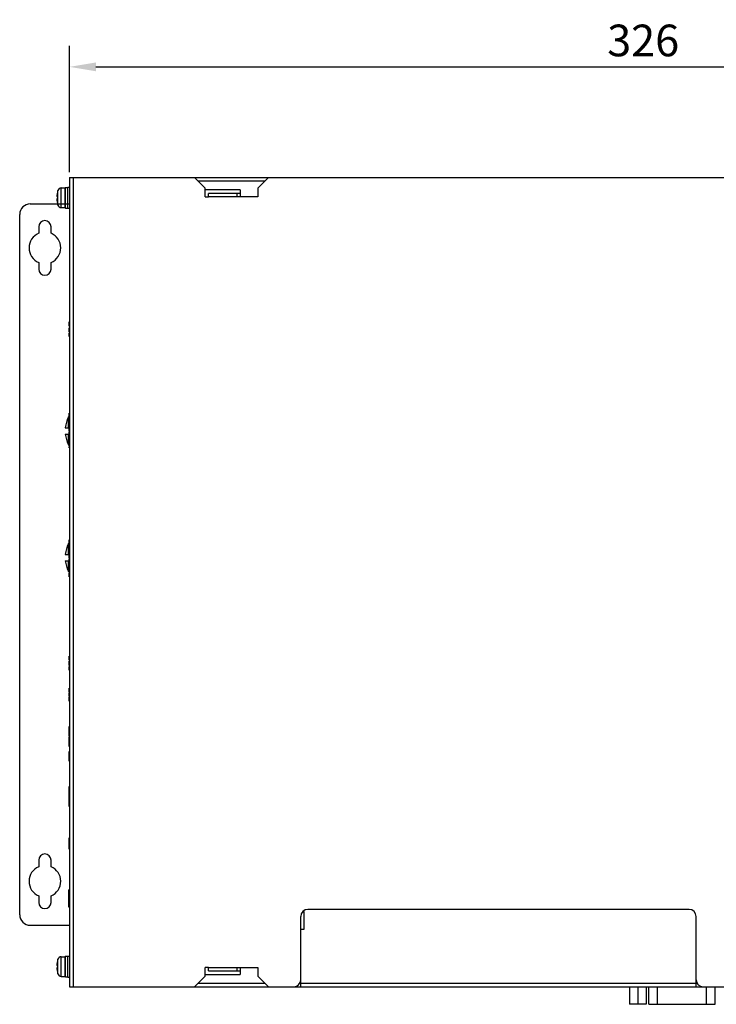
# Model space of a CAD drawing. Extents: x 0 to 1170, y 0 to 805.
# Drawn here: x 221 to 419, y 299 to 579 of the extents above; entities that cross this region are included whole.
import ezdxf

# ---------------------------------------------------------------- set-up
doc = ezdxf.new("R2010")
doc.units = 0
doc.header["$MEASUREMENT"] = 0
doc.layers.get('Defpoints').update_dxf_attribs({"linetype": 'CONTINUOUS'})
doc.layers.add('1_外観図', color=7, linetype='CONTINUOUS')
doc.layers.add('3_取付金具(横)', color=4, linetype='CONTINUOUS')
doc.styles.get("Standard").update_dxf_attribs({"font": 'SIMPLEX.SHX', "bigfont": 'BIGFONT.shx'})
doc.dimstyles.new('SUNPO', dxfattribs={"dimscale": 3, "dimtxt": 3, "dimasz": 2.5, "dimexe": 2.2, "dimexo": 0.5, "dimgap": 1, "dimtad": 1, "dimdec": 1, "dimzin": 12, "dimdsep": 46, "dimtxsty": 'STANDARD', "dimcen": 0, "dimclrd": 3, "dimclre": 3, "dimclrt": 4, "dimadec": 0, "dimazin": 0, "dimtfac": 1, "dimtdec": 1, "dimtmove": 0, "dimatfit": 3, "dimfxl": 1, "dimtolj": 1, "dimtzin": 0, "dimarcsym": 0})

# ---------------------------------------------------------------- blocks, each defined once
blk = doc.blocks.new('*D5')
at = {"layer": '1_外観図', "color": 3, "lineweight": -2}
for p, q in [((234.95, 535.59), (234.95, 571.54)), ((560.95, 535.59), (560.95, 571.54)), ((242.45, 565.54), (553.45, 565.54))]:
    blk.add_line(p, q, dxfattribs=at)
at = {"layer": '1_外観図', "color": 3}
for points in [[(242.45, 566.79), (242.45, 564.29), (234.95, 565.54)], [(553.45, 566.79), (553.45, 564.29), (560.95, 565.54)]]:
    blk.add_solid(points, dxfattribs=at)
at = {"layer": 'Defpoints', "color": 0}
for p in [(560.95, 565.54), (234.95, 534.09), (560.95, 534.09)]:
    blk.add_point(p, dxfattribs=at)
at = {"layer": '1_外観図', "color": 4, "insert": (397.95, 573.04), "char_height": 9, "attachment_point": 5}
blk.add_mtext('\\A1;326', dxfattribs=at)

msp = doc.modelspace()

# ---------------------------------------------------------------- linework, layer by layer
at = {"layer": '1_外観図', "color": 7, "linetype": 'Continuous'}
for p, q in [((234.952, 534.089), (234.952, 304.089)), ((234.952, 534.089), (560.952, 534.089)), ((273.452, 531.089), (270.452, 534.089)), ((291.452, 534.089), (288.452, 531.089)), ((231.499, 529.766), (231.507, 529.762)), ((232.629, 531.139), (233.752, 531.139)), ((233.752, 525.489), (233.752, 531.189)), ((233.852, 531.289), (234.352, 531.289)), ((234.452, 525.339), (234.452, 531.339)), ((234.452, 531.339), (234.952, 531.339)), ((273.452, 528.589), (273.452, 531.089)), ((283.452, 530.589), (273.452, 530.589)), ((274.452, 528.589), (274.452, 529.589)), ((283.452, 529.589), (274.452, 529.589)), ((282.452, 529.589), (282.452, 528.589)), ((283.452, 530.589), (283.452, 528.589)), ((288.452, 531.089), (288.452, 528.589)), ((231.507, 528.674), (231.41, 528.683)), ((231.41, 527.995), (231.507, 528.005)), ((231.499, 526.913), (231.507, 526.916)), ((273.452, 528.589), (274.452, 528.589)), ((288.452, 528.589), (282.452, 528.589)), ((232.629, 525.539), (233.752, 525.539)), ((233.852, 525.389), (234.352, 525.389)), ((234.452, 525.339), (234.952, 525.339)), ((234.852, 491.923), (234.852, 493.089)), ((234.952, 493.089), (234.852, 493.089)), ((234.952, 492.389), (234.852, 492.389)), ((234.952, 492.243), (234.852, 492.243)), ((234.952, 492.127), (234.852, 492.127)), ((234.952, 492.01), (234.852, 492.01)), ((234.952, 491.952), (234.852, 491.952)), ((234.952, 491.923), (234.852, 491.923)), ((234.852, 491.514), (234.852, 491.689)), ((234.952, 491.689), (234.852, 491.689)), ((234.952, 491.514), (234.852, 491.514)), ((234.852, 490.202), (234.852, 491.281)), ((234.952, 491.281), (234.852, 491.281)), ((234.952, 491.193), (234.852, 491.193)), ((234.952, 491.164), (234.852, 491.164)), ((234.952, 491.048), (234.852, 491.048)), ((234.952, 490.931), (234.852, 490.931)), ((234.952, 490.814), (234.852, 490.814)), ((234.952, 490.668), (234.852, 490.668)), ((234.952, 490.523), (234.852, 490.523)), ((234.952, 490.406), (234.852, 490.406)), ((234.952, 490.318), (234.852, 490.318)), ((234.952, 490.289), (234.852, 490.289)), ((234.952, 490.26), (234.852, 490.26)), ((234.952, 490.202), (234.852, 490.202)), ((234.852, 488.918), (234.852, 489.968)), ((234.952, 489.968), (234.852, 489.968)), ((234.952, 489.793), (234.852, 489.793)), ((234.952, 489.152), (234.852, 489.152)), ((234.952, 488.918), (234.852, 488.918)), ((234.652, 462.989), (234.652, 466.089)), ((234.652, 466.089), (234.852, 466.089)), ((234.852, 466.01), (234.852, 467.089)), ((234.952, 467.089), (234.852, 467.089)), ((234.952, 467.002), (234.852, 467.002)), ((234.952, 466.972), (234.852, 466.972)), ((234.952, 466.856), (234.852, 466.856)), ((234.952, 466.739), (234.852, 466.739)), ((234.952, 466.622), (234.852, 466.622)), ((234.952, 466.477), (234.852, 466.477)), ((234.952, 466.331), (234.852, 466.331)), ((234.952, 466.214), (234.852, 466.214)), ((234.952, 466.127), (234.852, 466.127)), ((234.952, 466.097), (234.852, 466.097)), ((234.952, 466.068), (234.852, 466.068)), ((234.952, 466.01), (234.852, 466.01)), ((234.852, 464.668), (234.852, 465.777)), ((234.952, 465.777), (234.852, 465.777)), ((234.952, 464.668), (234.852, 464.668)), ((233.76, 462.989), (234.852, 462.989)), ((234.852, 463.268), (234.852, 464.435)), ((234.952, 464.435), (234.852, 464.435)), ((234.952, 464.406), (234.852, 464.406)), ((234.952, 464.347), (234.852, 464.347)), ((234.952, 464.231), (234.852, 464.231)), ((234.952, 464.114), (234.852, 464.114)), ((234.952, 463.968), (234.852, 463.968)), ((234.952, 463.735), (234.852, 463.735)), ((234.952, 463.589), (234.852, 463.589)), ((234.952, 463.472), (234.852, 463.472)), ((234.952, 463.356), (234.852, 463.356)), ((234.952, 463.297), (234.852, 463.297)), ((234.952, 463.268), (234.852, 463.268)), ((234.852, 461.927), (234.852, 463.035)), ((234.952, 463.035), (234.852, 463.035)), ((234.952, 462.335), (234.852, 462.335)), ((234.952, 462.189), (234.852, 462.189)), ((234.952, 462.072), (234.852, 462.072)), ((234.952, 461.985), (234.852, 461.985)), ((234.952, 461.956), (234.852, 461.956)), ((234.952, 461.927), (234.852, 461.927)), ((233.76, 461.189), (234.852, 461.189)), ((234.652, 458.089), (234.652, 461.189)), ((234.852, 460.527), (234.852, 461.693)), ((234.952, 461.693), (234.852, 461.693)), ((234.952, 461.227), (234.852, 461.227)), ((234.952, 460.993), (234.852, 460.993)), ((234.952, 460.527), (234.852, 460.527)), ((234.852, 459.156), (234.852, 460.293)), ((234.952, 460.293), (234.852, 460.293)), ((234.952, 460.264), (234.852, 460.264)), ((234.952, 460.206), (234.852, 460.206)), ((234.952, 460.089), (234.852, 460.089)), ((234.952, 459.972), (234.852, 459.972)), ((234.952, 459.827), (234.852, 459.827)), ((234.952, 459.564), (234.852, 459.564)), ((234.952, 459.418), (234.852, 459.418)), ((234.952, 459.302), (234.852, 459.302)), ((234.952, 459.185), (234.852, 459.185)), ((234.952, 459.156), (234.852, 459.156)), ((234.852, 457.872), (234.852, 458.922)), ((234.952, 458.922), (234.852, 458.922)), ((234.652, 458.089), (234.852, 458.089)), ((234.952, 457.872), (234.852, 457.872)), ((234.852, 457.289), (234.852, 457.639)), ((234.952, 457.639), (234.852, 457.639)), ((234.952, 457.464), (234.852, 457.464)), ((234.952, 457.289), (234.852, 457.289)), ((234.852, 430.01), (234.852, 431.089)), ((234.952, 431.089), (234.852, 431.089)), ((234.952, 431.002), (234.852, 431.002)), ((234.952, 430.972), (234.852, 430.972)), ((234.652, 426.989), (234.652, 430.089)), ((234.652, 430.089), (234.852, 430.089)), ((234.952, 430.856), (234.852, 430.856)), ((234.952, 430.739), (234.852, 430.739)), ((234.952, 430.622), (234.852, 430.622)), ((234.952, 430.477), (234.852, 430.477)), ((234.952, 430.331), (234.852, 430.331)), ((234.952, 430.214), (234.852, 430.214)), ((234.952, 430.127), (234.852, 430.127)), ((234.952, 430.097), (234.852, 430.097)), ((234.952, 430.068), (234.852, 430.068)), ((234.952, 430.01), (234.852, 430.01)), ((234.852, 428.668), (234.852, 429.777)), ((234.952, 429.777), (234.852, 429.777)), ((234.952, 428.668), (234.852, 428.668)), ((234.852, 427.268), (234.852, 428.435)), ((234.952, 428.435), (234.852, 428.435)), ((234.952, 428.406), (234.852, 428.406)), ((234.952, 428.347), (234.852, 428.347)), ((234.952, 428.231), (234.852, 428.231)), ((233.76, 426.989), (234.852, 426.989)), ((234.952, 428.114), (234.852, 428.114)), ((234.952, 427.968), (234.852, 427.968)), ((234.952, 427.735), (234.852, 427.735)), ((234.952, 427.589), (234.852, 427.589)), ((234.952, 427.472), (234.852, 427.472)), ((234.952, 427.356), (234.852, 427.356)), ((234.952, 427.297), (234.852, 427.297)), ((234.952, 427.268), (234.852, 427.268)), ((234.852, 425.927), (234.852, 427.035)), ((234.952, 427.035), (234.852, 427.035)), ((234.952, 426.335), (234.852, 426.335)), ((234.952, 426.189), (234.852, 426.189)), ((234.952, 426.072), (234.852, 426.072)), ((234.952, 425.985), (234.852, 425.985)), ((234.952, 425.956), (234.852, 425.956)), ((234.952, 425.927), (234.852, 425.927)), ((234.852, 424.527), (234.852, 425.693)), ((234.952, 425.693), (234.852, 425.693)), ((233.76, 425.189), (234.852, 425.189)), ((234.652, 422.089), (234.652, 425.189)), ((234.952, 425.227), (234.852, 425.227)), ((234.952, 424.993), (234.852, 424.993)), ((234.952, 424.527), (234.852, 424.527)), ((234.852, 423.156), (234.852, 424.293)), ((234.952, 424.293), (234.852, 424.293)), ((234.952, 424.264), (234.852, 424.264)), ((234.952, 424.206), (234.852, 424.206)), ((234.952, 424.089), (234.852, 424.089)), ((234.952, 423.972), (234.852, 423.972)), ((234.952, 423.827), (234.852, 423.827)), ((234.952, 423.564), (234.852, 423.564)), ((234.952, 423.418), (234.852, 423.418)), ((234.952, 423.302), (234.852, 423.302)), ((234.952, 423.185), (234.852, 423.185)), ((234.952, 423.156), (234.852, 423.156)), ((234.852, 421.872), (234.852, 422.922)), ((234.952, 422.922), (234.852, 422.922)), ((234.652, 422.089), (234.852, 422.089)), ((234.952, 421.872), (234.852, 421.872)), ((234.852, 420.589), (234.852, 421.639)), ((234.952, 421.639), (234.852, 421.639)), ((234.952, 421.61), (234.852, 421.61)), ((234.952, 421.581), (234.852, 421.581)), ((234.952, 421.464), (234.852, 421.464)), ((234.952, 421.347), (234.852, 421.347)), ((234.952, 421.143), (234.852, 421.143)), ((234.952, 421.027), (234.852, 421.027)), ((234.952, 420.852), (234.852, 420.852)), ((234.952, 420.735), (234.852, 420.735)), ((234.952, 420.618), (234.852, 420.618)), ((234.952, 420.589), (234.852, 420.589)), ((234.852, 397.01), (234.852, 398.089)), ((234.952, 398.089), (234.852, 398.089)), ((234.952, 397.389), (234.852, 397.389)), ((234.952, 397.243), (234.852, 397.243)), ((234.952, 397.127), (234.852, 397.127)), ((234.952, 397.039), (234.852, 397.039)), ((234.952, 397.01), (234.852, 397.01)), ((234.852, 395.377), (234.852, 396.777)), ((234.952, 396.777), (234.852, 396.777)), ((234.952, 396.602), (234.852, 396.602)), ((234.952, 396.427), (234.852, 396.427)), ((234.952, 396.193), (234.852, 396.193)), ((234.952, 395.96), (234.852, 395.96)), ((234.952, 395.727), (234.852, 395.727)), ((234.952, 395.552), (234.852, 395.552)), ((234.952, 395.377), (234.852, 395.377)), ((234.852, 394.035), (234.852, 395.143)), ((234.952, 395.143), (234.852, 395.143)), ((234.952, 394.443), (234.852, 394.443)), ((234.952, 394.297), (234.852, 394.297)), ((234.952, 394.181), (234.852, 394.181)), ((234.952, 394.093), (234.852, 394.093)), ((234.952, 394.064), (234.852, 394.064)), ((234.952, 394.035), (234.852, 394.035)), ((234.852, 387.881), (234.852, 388.989)), ((234.952, 388.989), (234.852, 388.989)), ((234.952, 388.289), (234.852, 388.289)), ((234.952, 388.143), (234.852, 388.143)), ((234.952, 388.027), (234.852, 388.027)), ((234.952, 387.939), (234.852, 387.939)), ((234.952, 387.91), (234.852, 387.91)), ((234.952, 387.881), (234.852, 387.881)), ((234.852, 386.568), (234.852, 387.706)), ((234.952, 387.706), (234.852, 387.706)), ((234.952, 387.647), (234.852, 387.647)), ((234.952, 387.56), (234.852, 387.56)), ((234.952, 387.531), (234.852, 387.531)), ((234.952, 387.414), (234.852, 387.414)), ((234.952, 387.297), (234.852, 387.297)), ((234.952, 387.181), (234.852, 387.181)), ((234.952, 387.035), (234.852, 387.035)), ((234.952, 386.889), (234.852, 386.889)), ((234.952, 386.772), (234.852, 386.772)), ((234.952, 386.685), (234.852, 386.685)), ((234.952, 386.656), (234.852, 386.656)), ((234.952, 386.627), (234.852, 386.627)), ((234.952, 386.568), (234.852, 386.568)), ((234.852, 385.227), (234.852, 386.393)), ((234.952, 386.393), (234.852, 386.393)), ((234.952, 386.335), (234.852, 386.335)), ((234.952, 385.227), (234.852, 385.227)), ((234.852, 375.289), (234.852, 378.089)), ((234.952, 378.089), (234.852, 378.089)), ((234.952, 377.827), (234.852, 377.827)), ((234.952, 377.389), (234.852, 377.389)), ((234.952, 377.089), (234.852, 377.089)), ((234.952, 376.389), (234.852, 376.389)), ((234.952, 376.243), (234.852, 376.243)), ((234.952, 376.127), (234.852, 376.127)), ((234.952, 376.039), (234.852, 376.039)), ((234.952, 376.01), (234.852, 376.01)), ((234.952, 375.989), (234.852, 375.989)), ((234.952, 375.777), (234.852, 375.777)), ((234.952, 375.368), (234.852, 375.368)), ((234.952, 375.318), (234.852, 375.318)), ((234.952, 375.289), (234.852, 375.289)), ((234.852, 373.889), (234.852, 375.135)), ((234.952, 375.135), (234.852, 375.135)), ((234.952, 375.048), (234.852, 375.048)), ((234.952, 375.018), (234.852, 375.018)), ((234.952, 374.902), (234.852, 374.902)), ((234.952, 374.785), (234.852, 374.785)), ((234.952, 374.668), (234.852, 374.668)), ((234.952, 374.523), (234.852, 374.523)), ((234.952, 374.377), (234.852, 374.377)), ((234.952, 374.26), (234.852, 374.26)), ((234.952, 374.173), (234.852, 374.173)), ((234.952, 374.143), (234.852, 374.143)), ((234.952, 374.114), (234.852, 374.114)), ((234.952, 374.056), (234.852, 374.056)), ((234.952, 373.977), (234.852, 373.977)), ((234.952, 373.918), (234.852, 373.918)), ((234.952, 373.889), (234.852, 373.889)), ((234.852, 372.423), (234.852, 373.823)), ((234.952, 373.823), (234.852, 373.823)), ((234.952, 373.648), (234.852, 373.648)), ((234.952, 373.473), (234.852, 373.473)), ((234.952, 373.239), (234.852, 373.239)), ((234.952, 373.006), (234.852, 373.006)), ((234.952, 372.773), (234.852, 372.773)), ((234.952, 372.598), (234.852, 372.598)), ((234.952, 372.423), (234.852, 372.423)), ((234.852, 368.252), (234.852, 370.973)), ((234.952, 370.973), (234.852, 370.973)), ((234.952, 370.885), (234.852, 370.885)), ((234.952, 370.856), (234.852, 370.856)), ((234.952, 370.789), (234.852, 370.789)), ((234.952, 370.76), (234.852, 370.76)), ((234.952, 370.702), (234.852, 370.702)), ((234.952, 370.585), (234.852, 370.585)), ((234.952, 370.468), (234.852, 370.468)), ((234.952, 370.323), (234.852, 370.323)), ((234.952, 370.06), (234.852, 370.06)), ((234.952, 369.914), (234.852, 369.914)), ((234.952, 369.798), (234.852, 369.798)), ((234.952, 369.681), (234.852, 369.681)), ((234.952, 369.652), (234.852, 369.652)), ((234.952, 369.485), (234.852, 369.485)), ((234.952, 369.418), (234.852, 369.418)), ((234.952, 369.156), (234.852, 369.156)), ((234.952, 368.427), (234.852, 368.427)), ((234.952, 368.252), (234.852, 368.252)), ((234.852, 355.331), (234.852, 360.989)), ((234.952, 360.989), (234.852, 360.989)), ((234.952, 360.522), (234.852, 360.522)), ((234.952, 360.289), (234.852, 360.289)), ((234.952, 359.822), (234.852, 359.822)), ((234.952, 359.785), (234.852, 359.785)), ((234.952, 359.668), (234.852, 359.668)), ((234.952, 359.589), (234.852, 359.589)), ((234.952, 359.414), (234.852, 359.414)), ((234.952, 359.385), (234.852, 359.385)), ((234.952, 359.327), (234.852, 359.327)), ((234.952, 359.239), (234.852, 359.239)), ((234.952, 359.122), (234.852, 359.122)), ((234.952, 359.006), (234.852, 359.006)), ((234.952, 358.889), (234.852, 358.889)), ((234.952, 358.802), (234.852, 358.802)), ((234.952, 358.743), (234.852, 358.743)), ((234.952, 358.714), (234.852, 358.714)), ((234.952, 358.539), (234.852, 358.539)), ((234.952, 358.414), (234.852, 358.414)), ((234.952, 358.385), (234.852, 358.385)), ((234.952, 358.327), (234.852, 358.327)), ((234.952, 358.306), (234.852, 358.306)), ((234.952, 357.606), (234.852, 357.606)), ((234.952, 357.46), (234.852, 357.46)), ((234.952, 357.343), (234.852, 357.343)), ((234.952, 357.227), (234.852, 357.227)), ((234.952, 357.168), (234.852, 357.168)), ((234.952, 357.139), (234.852, 357.139)), ((234.952, 356.906), (234.852, 356.906)), ((234.952, 356.731), (234.852, 356.731)), ((234.952, 356.497), (234.852, 356.497)), ((234.952, 356.468), (234.852, 356.468)), ((234.952, 356.41), (234.852, 356.41)), ((234.952, 356.293), (234.852, 356.293)), ((234.952, 356.177), (234.852, 356.177)), ((234.952, 356.031), (234.852, 356.031)), ((234.952, 355.797), (234.852, 355.797)), ((234.952, 355.652), (234.852, 355.652)), ((234.952, 355.535), (234.852, 355.535)), ((234.952, 355.418), (234.852, 355.418)), ((234.952, 355.36), (234.852, 355.36)), ((234.952, 355.331), (234.852, 355.331)), ((234.852, 344.989), (234.852, 346.389)), ((234.952, 346.389), (234.852, 346.389)), ((234.952, 346.127), (234.852, 346.127)), ((234.952, 345.689), (234.852, 345.689)), ((234.952, 345.252), (234.852, 345.252)), ((234.952, 344.989), (234.852, 344.989)), ((234.852, 343.21), (234.852, 344.981)), ((234.952, 344.981), (234.852, 344.981)), ((234.952, 344.756), (234.852, 344.756)), ((234.952, 344.581), (234.852, 344.581)), ((234.952, 344.347), (234.852, 344.347)), ((234.952, 344.318), (234.852, 344.318)), ((234.952, 344.26), (234.852, 344.26)), ((234.952, 344.143), (234.852, 344.143)), ((234.952, 344.027), (234.852, 344.027)), ((234.952, 343.881), (234.852, 343.881)), ((234.952, 343.618), (234.852, 343.618)), ((234.952, 343.472), (234.852, 343.472)), ((234.952, 343.356), (234.852, 343.356)), ((234.952, 343.239), (234.852, 343.239)), ((234.952, 343.21), (234.852, 343.21)), ((234.752, 326.731), (234.752, 331.689)), ((234.952, 331.689), (234.752, 331.689)), ((234.952, 331.514), (234.752, 331.514)), ((234.952, 331.485), (234.752, 331.485)), ((234.952, 331.427), (234.752, 331.427)), ((234.952, 331.339), (234.752, 331.339)), ((234.952, 331.223), (234.752, 331.223)), ((234.952, 331.106), (234.752, 331.106)), ((234.952, 330.989), (234.752, 330.989)), ((234.952, 330.902), (234.752, 330.902)), ((234.952, 330.843), (234.752, 330.843)), ((234.952, 330.814), (234.752, 330.814)), ((234.952, 330.639), (234.752, 330.639)), ((234.952, 330.623), (234.752, 330.623)), ((234.952, 330.506), (234.752, 330.506)), ((234.952, 330.406), (234.752, 330.406)), ((234.952, 330.318), (234.752, 330.318)), ((234.952, 330.289), (234.752, 330.289)), ((234.952, 330.173), (234.752, 330.173)), ((234.952, 330.056), (234.752, 330.056)), ((234.952, 329.939), (234.752, 329.939)), ((234.952, 329.793), (234.752, 329.793)), ((234.952, 329.648), (234.752, 329.648)), ((234.952, 329.531), (234.752, 329.531)), ((234.952, 329.443), (234.752, 329.443)), ((234.952, 329.414), (234.752, 329.414)), ((234.952, 329.385), (234.752, 329.385)), ((234.952, 329.327), (234.752, 329.327)), ((234.952, 329.193), (234.752, 329.193)), ((234.952, 329.093), (234.752, 329.093)), ((234.952, 328.393), (234.752, 328.393)), ((234.952, 328.248), (234.752, 328.248)), ((234.952, 328.131), (234.752, 328.131)), ((234.952, 328.043), (234.752, 328.043)), ((234.952, 328.014), (234.752, 328.014)), ((234.952, 327.793), (234.752, 327.793)), ((234.952, 327.781), (234.752, 327.781)), ((234.952, 327.752), (234.752, 327.752)), ((234.952, 327.723), (234.752, 327.723)), ((234.952, 327.606), (234.752, 327.606)), ((234.952, 327.489), (234.752, 327.489)), ((234.952, 327.285), (234.752, 327.285)), ((234.952, 327.168), (234.752, 327.168)), ((234.952, 326.993), (234.752, 326.993)), ((234.952, 326.877), (234.752, 326.877)), ((234.952, 326.76), (234.752, 326.76)), ((234.952, 326.731), (234.752, 326.731)), ((301.219, 325.489), (301.647, 325.489)), ((301.647, 320.489), (301.647, 325.489)), ((410.997, 326.089), (302.647, 326.089)), ((300.647, 304.089), (300.647, 324.089)), ((412.997, 304.089), (412.997, 324.089)), ((300.647, 320.489), (301.647, 320.489)), ((231.499, 311.266), (231.507, 311.262)), ((232.629, 312.639), (233.752, 312.639)), ((233.752, 306.989), (233.752, 312.689)), ((233.852, 312.789), (234.352, 312.789)), ((234.452, 306.839), (234.452, 312.839)), ((234.452, 312.839), (234.952, 312.839)), ((231.507, 310.174), (231.41, 310.183)), ((231.41, 309.495), (231.507, 309.505)), ((231.499, 308.413), (231.507, 308.416)), ((273.452, 307.089), (273.452, 309.589)), ((274.452, 309.589), (273.452, 309.589)), ((274.452, 308.589), (274.452, 309.589)), ((274.452, 308.589), (283.452, 308.589)), ((282.452, 309.589), (282.452, 308.589)), ((282.452, 309.589), (288.452, 309.589)), ((283.452, 309.589), (283.452, 307.589)), ((288.452, 309.589), (288.452, 307.089)), ((232.629, 307.039), (233.752, 307.039)), ((233.852, 306.889), (234.352, 306.889)), ((234.452, 306.839), (234.952, 306.839)), ((270.452, 304.089), (273.452, 307.089)), ((273.452, 307.589), (283.452, 307.589)), ((288.452, 307.089), (291.452, 304.089)), ((300.647, 305.089), (412.997, 305.089)), ((234.952, 304.089), (560.952, 304.089)), ((237.785, 304.089), (237.785, 303.989)), ((243.945, 303.989), (237.785, 303.989)), ((241.491, 304.089), (241.491, 303.989)), ((241.747, 304.089), (241.747, 303.989)), ((242.723, 304.089), (242.723, 303.989)), ((243.388, 304.089), (243.388, 303.989)), ((243.945, 304.089), (243.945, 303.989)), ((244.227, 304.089), (244.227, 303.989)), ((246.713, 303.989), (244.227, 303.989)), ((244.342, 304.089), (244.342, 303.989)), ((245.083, 304.089), (245.083, 303.989)), ((246.713, 303.989), (246.713, 304.089)), ((247.078, 304.089), (247.078, 303.989)), ((251.066, 303.989), (247.078, 303.989)), ((250.97, 303.989), (250.97, 304.089)), ((251.066, 304.089), (251.066, 303.989)), ((251.348, 304.089), (251.348, 303.989)), ((255.336, 303.989), (251.348, 303.989)), ((255.336, 304.089), (255.336, 303.989)), ((394.082, 304.089), (394.082, 299.119)), ((396.457, 304.089), (396.457, 299.119)), ((398.832, 304.089), (398.832, 299.119)), ((399.532, 299.119), (399.532, 304.089)), ((418.372, 299.119), (418.372, 304.089)), ((398.832, 299.119), (394.082, 299.119)), ((399.532, 299.119), (418.372, 299.119))]:
    msp.add_line(p, q, dxfattribs=at)
at = {"layer": '1_外観図', "color": 9, "linetype": 'Continuous'}
for p, q in [((235.952, 534.089), (235.952, 304.089)), ((290.452, 533.089), (271.452, 533.089)), ((231.675, 526.239), (231.675, 530.439)), ((232.629, 525.539), (232.629, 531.139)), ((233.852, 525.389), (233.852, 531.289)), ((234.352, 531.289), (234.352, 525.389)), ((282.452, 528.589), (274.452, 528.589)), ((231.675, 307.739), (231.675, 311.939)), ((232.629, 307.039), (232.629, 312.639)), ((233.852, 306.889), (233.852, 312.789)), ((234.352, 312.789), (234.352, 306.889)), ((274.452, 309.589), (282.452, 309.589)), ((271.452, 305.089), (290.452, 305.089)), ((300.379, 305.089), (300.647, 305.089)), ((412.997, 305.089), (413.265, 305.089)), ((237.817, 304.089), (237.817, 303.989)), ((243.83, 304.089), (243.83, 303.989)), ((243.872, 304.089), (243.872, 303.989)), ((244.968, 304.089), (244.968, 303.989)), ((245.01, 304.089), (245.01, 303.989)), ((245.295, 304.089), (245.295, 303.989)), ((246.665, 304.089), (246.665, 303.989)), ((246.703, 304.089), (246.703, 303.989)), ((247.853, 304.089), (247.853, 303.989)), ((250.925, 304.089), (250.925, 303.989)), ((250.962, 304.089), (250.962, 303.989)), ((252.124, 304.089), (252.124, 303.989)), ((254.561, 304.089), (254.561, 303.989)), ((402.032, 299.119), (402.032, 304.089)), ((415.872, 304.089), (415.872, 299.119))]:
    msp.add_line(p, q, dxfattribs=at)
at = {"layer": '1_外観図', "color": 7, "linetype": 'Continuous'}
for centre, radius, start, end in [((238.388, 528.339), 7.027, 168.31529, 173.1936), ((238.352, 528.339), 7, 162.5424, 168.24116), ((232.629, 530.139), 1, 90, 162.5424), ((233.852, 531.189), 0.1, 90, 180), ((234.352, 531.189), 0.1, 0, 90), ((238.388, 528.34), 7.027, 186.8064, 191.68471), ((239.067, 528.339), 7.568, 177.46629, 182.53371), ((238.352, 528.339), 7, 191.75884, 197.4576), ((232.629, 526.539), 1, 197.4576, 270), ((233.852, 525.489), 0.1, 180, 270), ((234.352, 525.489), 0.1, 270, 0), ((242.714, 462.089), 9, 153.61224, 174.26087), ((242.714, 462.089), 9, 185.73921, 206.38784), ((242.715, 426.089), 9, 153.61224, 174.26087), ((242.715, 426.089), 9, 185.73921, 206.38784), ((302.647, 324.089), 2, 90, 180), ((410.997, 324.089), 2, 0, 90), ((238.388, 309.839), 7.027, 168.31529, 173.1936), ((238.352, 309.839), 7, 162.5424, 168.24116), ((232.629, 311.639), 1, 90, 162.5424), ((233.852, 312.689), 0.1, 90, 180), ((234.352, 312.689), 0.1, 0, 90), ((238.388, 309.84), 7.027, 186.8064, 191.68471), ((239.067, 309.839), 7.568, 177.46629, 182.53371), ((238.352, 309.839), 7, 191.75884, 197.4576), ((232.629, 308.039), 1, 197.4576, 270), ((233.852, 306.989), 0.1, 180, 270), ((234.352, 306.989), 0.1, 270, 0), ((298.647, 306.089), 2, 270, 0), ((414.997, 306.089), 2, 180, 270)]:
    msp.add_arc(centre, radius, start, end, dxfattribs=at)
for points, knots in [([(231.41, 529.172), (231.403, 529.11), (231.394, 529.021), (231.388, 528.907), (231.386, 528.834), (231.387, 528.781), (231.39, 528.746), (231.392, 528.725), (231.396, 528.708), (231.4, 528.694), (231.406, 528.684), (231.41, 528.683)], [0, 0, 0, 0, 0.3752658, 0.5442454, 0.6927744, 0.8158513, 0.8665099, 0.9093161, 0.9439407, 0.9702467, 1, 1, 1, 1]), ([(231.41, 527.995), (231.406, 527.995), (231.4, 527.985), (231.396, 527.971), (231.392, 527.954), (231.39, 527.933), (231.387, 527.897), (231.386, 527.844), (231.388, 527.772), (231.394, 527.658), (231.403, 527.568), (231.41, 527.507)], [0, 0, 0, 0, 0.0297533, 0.0560594, 0.0906844, 0.1334911, 0.18415, 0.3072271, 0.4557559, 0.6247352, 1, 1, 1, 1]), ([(231.41, 310.672), (231.403, 310.61), (231.394, 310.521), (231.388, 310.407), (231.386, 310.334), (231.387, 310.281), (231.39, 310.246), (231.392, 310.225), (231.396, 310.208), (231.4, 310.194), (231.406, 310.184), (231.41, 310.183)], [0, 0, 0, 0, 0.3752658, 0.5442454, 0.6927744, 0.8158513, 0.8665099, 0.9093161, 0.9439407, 0.9702467, 1, 1, 1, 1]), ([(231.41, 309.495), (231.406, 309.495), (231.4, 309.485), (231.396, 309.471), (231.392, 309.454), (231.39, 309.433), (231.387, 309.397), (231.386, 309.344), (231.388, 309.272), (231.394, 309.158), (231.403, 309.068), (231.41, 309.007)], [0, 0, 0, 0, 0.0297533, 0.0560594, 0.0906844, 0.1334911, 0.18415, 0.3072271, 0.4557559, 0.6247352, 1, 1, 1, 1])]:
    msp.add_open_spline(points, degree=3, knots=knots, dxfattribs=at)
at = {"layer": '3_取付金具(横)', "linetype": 'Continuous'}
for p, q in [((223.802, 526.589), (234.952, 526.589)), ((220.802, 324.589), (220.802, 523.589)), ((226.202, 520.089), (226.202, 518.235)), ((229.702, 518.235), (229.702, 520.089)), ((226.202, 509.944), (226.202, 508.089)), ((229.702, 508.089), (229.702, 509.944)), ((226.202, 340.089), (226.202, 338.235)), ((229.702, 338.235), (229.702, 340.089)), ((226.202, 329.944), (226.202, 328.089)), ((229.702, 328.089), (229.702, 329.944)), ((223.802, 321.589), (234.952, 321.589))]:
    msp.add_line(p, q, dxfattribs=at)
for centre, radius, start, end in [((223.802, 523.589), 3, 90, 180), ((227.952, 520.089), 1.75, 0, 180), ((227.952, 514.089), 4.5, 112.88538, 247.11462), ((227.952, 514.089), 4.5, 292.88538, 67.11462), ((227.952, 508.089), 1.75, 180, 0), ((227.952, 340.089), 1.75, 0, 180), ((227.952, 334.089), 4.5, 112.88538, 247.11462), ((227.952, 334.089), 4.5, 292.88538, 67.11462), ((227.952, 328.089), 1.75, 180, 0), ((223.802, 324.589), 3, 180, 270)]:
    msp.add_arc(centre, radius, start, end, dxfattribs=at)

# ---------------------------------------------------------------- dimensions: what is measured, and where the dimension line sits
at = {"layer": '1_外観図'}
dim = msp.add_linear_dim(base=(560.952, 565.535), p1=(234.952, 534.089), p2=(560.952, 534.089), dimstyle='SUNPO', override={"dimtxt": 3, "dimasz": 2.5, "dimexe": 2, "dimdec": 2, "dimzin": 9, "dimtdec": 2, "dimtzin": 8}, dxfattribs=at)
dim.commit()
dim.dimension.update_dxf_attribs({"geometry": '*D5', "text_midpoint": (397.952, 565.535), "dimtype": 160})

doc.saveas('drawing.dxf')
